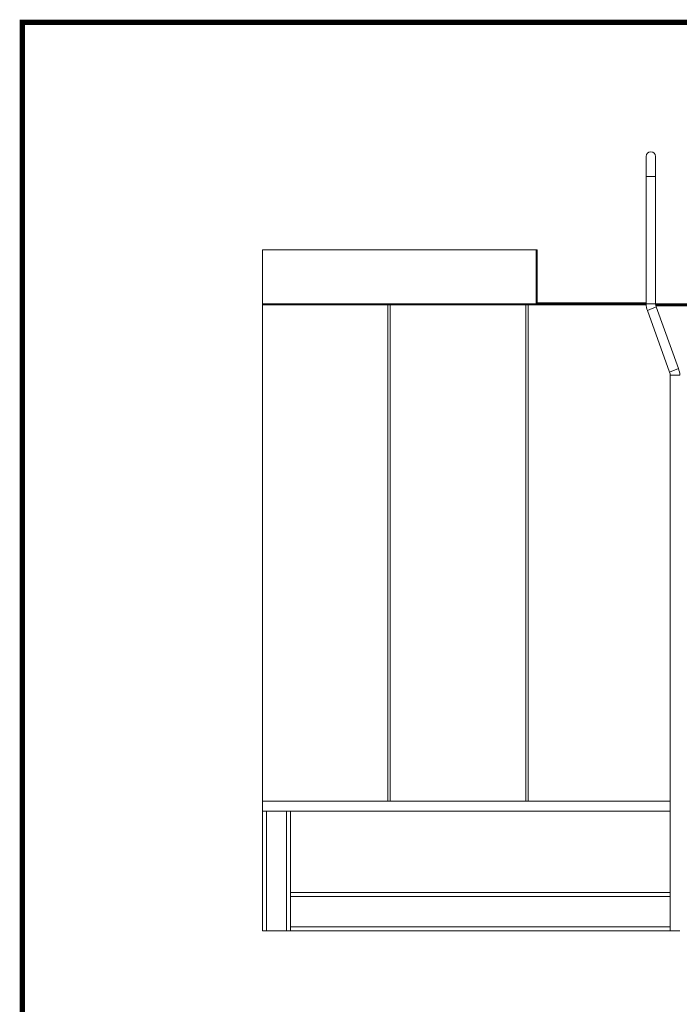
# Model space of a CAD drawing. Units: millimetres. Extents: x 34414 to 66673, y -9670 to 1630.
# Drawn here: x 34414 to 37719, y -3300 to 1630 of the extents above; entities that cross this region are included whole.
import ezdxf

# ---------------------------------------------------------------- set-up
doc = ezdxf.new("R2010")
doc.units = ezdxf.units.MM
doc.header["$LTSCALE"] = 7
doc.layers.add('TITLE', color=7, linetype='Continuous')

msp = doc.modelspace()

# ---------------------------------------------------------------- linework, layer by layer
at = {"color": 7, "linetype": 'Continuous', "lineweight": 0}
for p, q in [((37552, 207.4), (37552, 945.3)), ((37600, 207.4), (37600, 945.3)), ((35630, 477.4), (37007, 477.4)), ((37002, 202.4), (37002, 477.4)), ((37007, 207.4), (37007, 477.4)), ((35630, 212.4), (35630, -2282.6)), ((41742, 207.4), (35630, 207.4)), ((35630, 202.4), (37552, 202.4)), ((36259, 202.4), (36259, -2282.6)), ((36270, 202.4), (36270, -2282.6)), ((36950, 202.4), (36950, -2282.6)), ((36961, 202.4), (36961, -2282.6)), ((37552, 212.4), (37007, 212.4)), ((37552, 207.4), (37007, 207.4)), ((38254, 207.4), (37600, 207.4)), ((38253.6, 202.4), (37600.4, 202.4)), ((37601.5, 197.4), (38178, 197.4)), ((37717, 207.4), (37717, 202.4)), ((37559.2, 173.5), (37670, -135.1)), ((37603.1, 192.9), (37713.9, -115.8)), ((37673, -149.6), (37673, -2932.6)), ((37673, -2282.6), (35630, -2282.6)), ((37673, -2332.6), (35630, -2332.6)), ((35630, -2332.6), (35630, -2932.6)), ((35650, -2332.6), (35650, -2932.6)), ((35750, -2332.6), (35750, -2932.6)), ((35770, -2332.6), (35770, -2932.6)), ((37673, -2739.2), (35770, -2739.2)), ((37673, -2759.2), (35770, -2759.2)), ((37673, -2932.6), (35630, -2932.6)), ((37673, -2912.6), (35770, -2912.6)), ((37721, -2932.6), (37673, -2932.6))]:
    msp.add_line(p, q, dxfattribs=at)
at = {"color": 9, "linetype": 'Continuous', "lineweight": 0}
for p, q in [((37552, 845.3), (37600, 845.3)), ((37600, 207.4), (37552, 207.4)), ((37603.1, 192.9), (37559.2, 173.5)), ((37713.9, -115.8), (37670, -135.1)), ((37721, -149.6), (37673, -149.6))]:
    msp.add_line(p, q, dxfattribs=at)
at = {"lineweight": 0}
for p, q in [((35630, -2352.6), (35630, 477.4)), ((35630, -2932.6), (35630, -2352.6))]:
    msp.add_line(p, q, dxfattribs=at)
at = {"color": 7, "linetype": 'Continuous', "lineweight": 0}
for centre, radius, start, end in [((37576, 945.3), 24, 0, 180), ((37636, 207.4), 84, 180, 203.769), ((37636, 207.4), 36, 180, 203.769), ((37637, -149.6), 36, 0, 23.769), ((37637, -149.6), 84, 0, 23.769)]:
    msp.add_arc(centre, radius, start, end, dxfattribs=at)
at = {"layer": 'TITLE', "lineweight": 0, "const_width": 26.8}
msp.add_lwpolyline([(47989.5, -7680), (47989.5, 1617), (34427.4, 1617), (34427.4, -7680)], close=True, dxfattribs=at)

doc.saveas('drawing.dxf')
